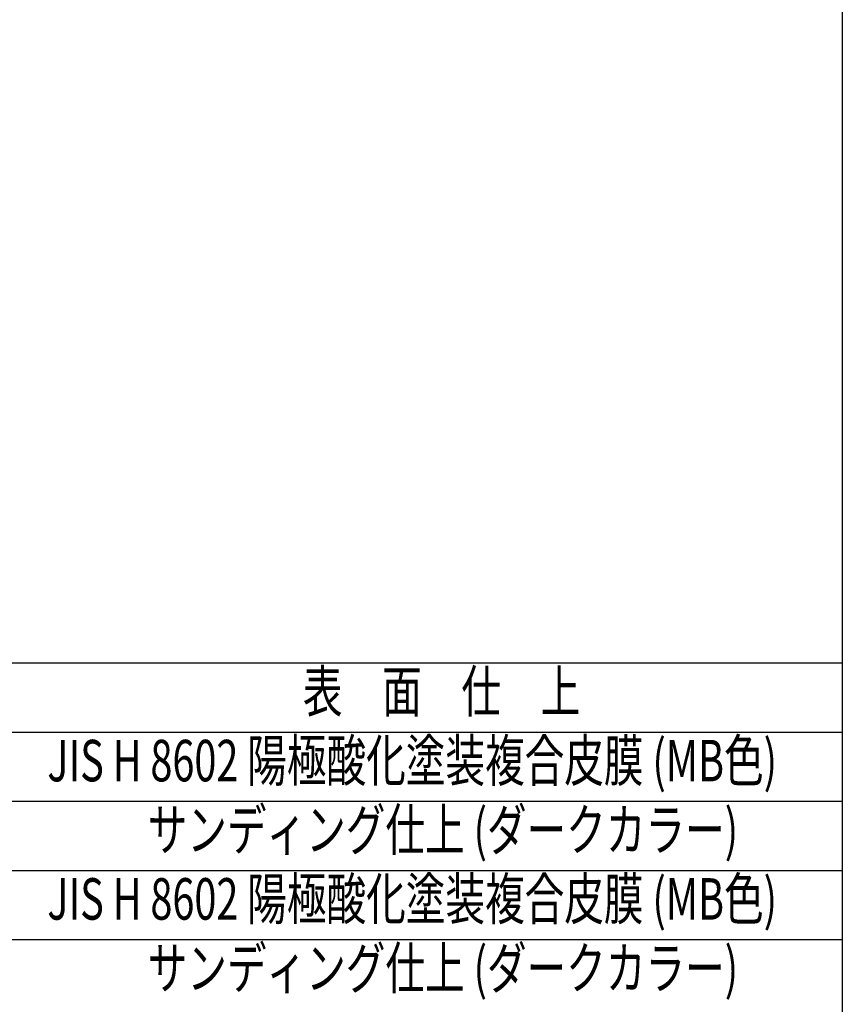
# Model space of a CAD drawing. Extents: x -1560 to 1600, y -1108 to 1108.
# Drawn here: x 1124 to 1600, y -569 to 0 of the extents above; entities that cross this region are included whole.
import ezdxf

# ---------------------------------------------------------------- set-up
doc = ezdxf.new("R2010")
doc.units = 0
doc.header["$MEASUREMENT"] = 0
doc.layers.get('0').update_dxf_attribs({"linetype": 'CONTINUOUS'})
doc.styles.get("Standard").update_dxf_attribs({"font": 'txt.shx', "width": 0.7, "bigfont": 'bigfont.shx'})

msp = doc.modelspace()

# ---------------------------------------------------------------- linework, layer by layer
at = {"color": 7, "linetype": 'Continuous'}
for p, q in [((1600, 1108), (1600, -1108)), ((336, -372), (1600, -372)), ((336, -412), (1600, -412)), ((408, -452), (1600, -452)), ((336, -492), (1600, -492)), ((336, -532), (1600, -532))]:
    msp.add_line(p, q, dxfattribs=at)

# ---------------------------------------------------------------- texts
at = {"color": 7, "linetype": 'Continuous', "width": 0.7}
for s, p in [('表\u3000面\u3000仕\u3000上', (1288, -400.5)), ('JIS H 8602 陽極酸化塗装複合皮膜 (MB色)', (1140.25, -440.5)), ('サンディング仕上 (ダークカラー)', (1198.25, -480.5)), ('JIS H 8602 陽極酸化塗装複合皮膜 (MB色)', (1140.25, -520.5)), ('サンディング仕上 (ダークカラー)', (1198.25, -560.5))]:
    msp.add_text(s, height=24, dxfattribs=at).set_placement(p)

doc.saveas('drawing.dxf')
